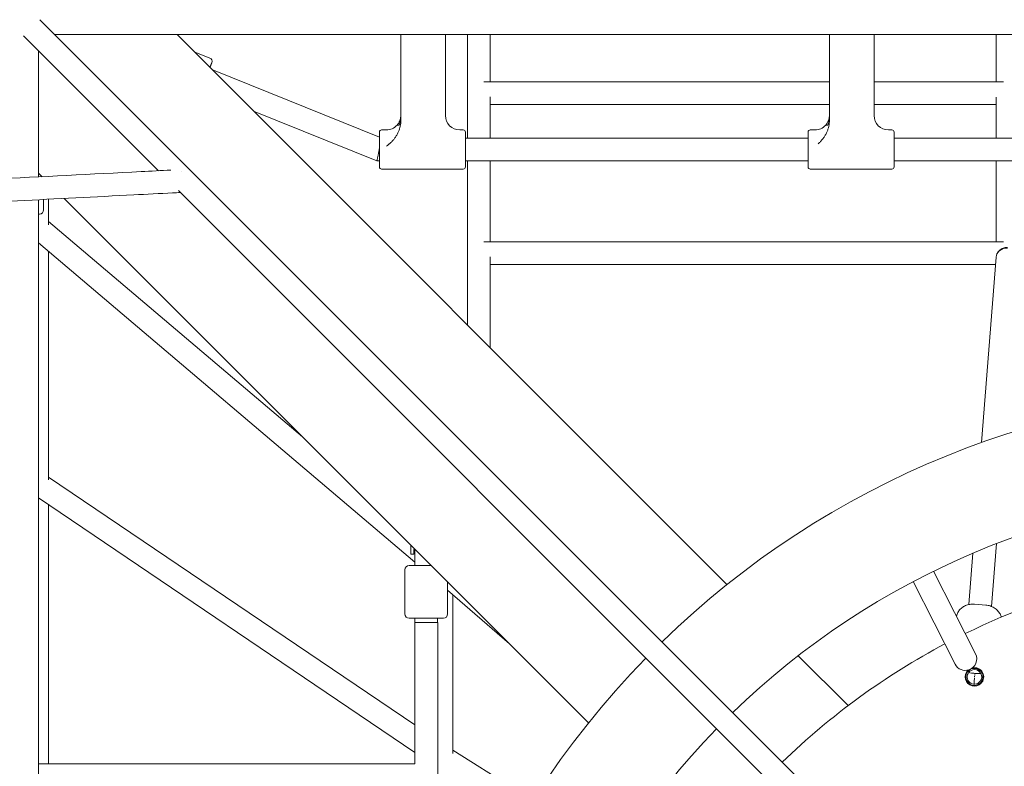
# Model space of a CAD drawing. Units: millimetres. Extents: x -9427 to 5213, y -3 to 8577.
# Drawn here: x -884 to -194, y 3959 to 4482 of the extents above; entities that cross this region are included whole.
import ezdxf

# ---------------------------------------------------------------- set-up
doc = ezdxf.new("R2010")
doc.units = ezdxf.units.MM

# ---------------------------------------------------------------- blocks, each defined once
blk = doc.blocks.new('A$C12B02C49')
at = {"color": 0, "linetype": 'Continuous', "lineweight": 0, "extrusion": (1.22465e-16, 1, -2.22045e-16)}
for p, q in [((-260.82, 3872.85), (-869.54, 4481.57)), ((-786.44, 4375.84), (-880.86, 4470.26)), ((855.08, 4471.1), (-859.07, 4471.1)), ((-773.51, 4471.1), (-388.57, 4086.16)), ((-616.91, 4471.1), (-616.91, 4410.3)), ((-585.61, 4414.41), (-585.61, 4471.1)), ((-316.91, 4471.1), (-316.91, 4410.3)), ((-316.91, 4471.1), (-316.91, 4410.3)), ((-285.61, 4414.41), (-285.61, 4471.1)), ((-285.61, 4414.41), (-285.61, 4471.1)), ((-870.38, 4459.79), (-870.38, 4371.54)), ((-750.54, 4454.71), (-761.57, 4459.16)), ((-748.92, 4446.5), (-748.06, 4446.16)), ((-631.81, 4399.26), (-748.06, 4446.16)), ((-558.75, 4438.12), (-316.91, 4438.12)), ((-285.61, 4438.12), (-195.03, 4438.12)), ((-633.56, 4382.71), (-720, 4417.58)), ((-554.21, 4422.12), (-316.91, 4422.12)), ((-285.61, 4422.12), (-200.21, 4422.12)), ((-630.31, 4404.41), (-626.91, 4404.41)), ((-575.61, 4404.41), (-573.11, 4404.41)), ((-330.31, 4404.41), (-326.91, 4404.41)), ((-330.31, 4404.41), (-326.91, 4404.41)), ((-275.61, 4404.41), (-273.11, 4404.41)), ((-275.61, 4404.41), (-273.11, 4404.41)), ((-331.81, 4398.71), (-571.61, 4398.71)), ((-31.81, 4398.71), (-271.61, 4398.71)), ((-631.81, 4382.71), (-633.56, 4382.71)), ((-630.31, 4377.01), (-573.11, 4377.01)), ((-331.81, 4382.71), (-571.61, 4382.71)), ((-330.31, 4377.01), (-273.11, 4377.01)), ((-330.31, 4377.01), (-273.11, 4377.01)), ((-31.81, 4382.71), (-271.61, 4382.71)), ((-870.38, 4374.23), (-867.83, 4371.67)), ((-870.38, 4355.52), (-870.38, 2850.05)), ((-866.87, 4355.7), (-866.87, 4348.44)), ((-852.59, 4356.43), (-485.44, 3989.28)), ((-272.09, 3861.49), (-772.5, 4361.9)), ((-685.6, 4189.44), (-863.38, 4340.35)), ((-607.1, 4101.82), (-870.38, 4325.31)), ((-558.8, 4326.14), (-194.97, 4326.14)), ((-210.44, 4185.55), (-200.19, 4315.38)), ((-554.22, 4310.14), (-200.61, 4310.14)), ((-606.96, 3987.94), (-863.38, 4161.35)), ((-606.96, 3968.63), (-870.38, 4146.77)), ((-203.45, 4070.82), (-199.98, 4114.76)), ((-609.85, 4113.69), (-609.85, 4107.35)), ((-607.85, 4107.35), (-607.85, 4108.6)), ((-607.1, 4110.94), (-607.1, 4101.29)), ((-219.4, 4072.08), (-216.56, 4108.04)), ((-609.85, 4107.35), (-607.85, 4107.35)), ((-607.1, 4099.53), (-607.1, 4101.29)), ((-614.1, 4096.53), (-614.1, 4065.53)), ((-596.1, 4099.53), (-602.1, 4099.53)), ((-244.08, 4095.45), (-214.61, 4037.62)), ((-584.1, 4087.94), (-584.1, 4065.53)), ((-258.34, 4088.19), (-228.87, 4030.35)), ((-540.8, 4044.64), (-584.1, 4082.13)), ((-215.36, 4072.38), (-207.39, 4071.75)), ((-607.1, 4062.53), (-607.1, 4059.53)), ((-599.1, 4059.53), (-607.1, 4059.53)), ((-606.96, 4059.5), (-590.96, 4059.5)), ((-606.96, 4059.5), (-606.96, 3960.53)), ((-602.1, 4062.53), (-596.1, 4062.53)), ((-591.1, 4059.53), (-599.1, 4059.53)), ((-591.1, 4062.53), (-591.1, 4059.53)), ((-590.96, 4059.5), (-590.96, 3952.53)), ((-338.72, 4036.31), (-303.78, 4001.36)), ((-524.27, 3934.96), (-580.54, 3970.25)), ((-606.96, 3960.53), (-870.38, 3960.53))]:
    blk.add_line(p, q, dxfattribs=at)
at = {"color": 0, "linetype": 'Continuous', "lineweight": 0, "extrusion": (-2.71926e-32, -2.22045e-16, -1)}
for centre, radius, start, end in [((751.47, 4452.39), 2.5, 111.97, 201.97), ((575.61, 4414.41), 10, 270, 360), ((275.61, 4414.41), 10, 270, 360), ((275.61, 4414.41), 10, 270, 360), ((630.31, 4378.51), 1.5, 270, 0), ((573.11, 4378.51), 1.5, 180, 270), ((330.31, 4378.51), 1.5, 270, 0), ((330.31, 4378.51), 1.5, 270, 0), ((273.11, 4378.51), 1.5, 180, 270), ((273.11, 4378.51), 1.5, 180, 270), ((869.87, 4348.44), 3, 180, 270), ((1.99, 3602.71), 619, 45.74052, 90), ((1.99, 3602.71), 549, 45.83494, 88.43435), ((1.99, 3602.71), 500, 63.91677, 89.08323), ((611.1, 4096.53), 3, 0, 90), ((611.1, 4065.53), 3, 270, 360), ((587.1, 4065.53), 3, 180, 270), ((1.99, 3602.71), 500, 45.91677, 62.08323), ((1.99, 3602.71), 619, 315.74052, 44.25948), ((215.37, 4021.48), 6.5, 225, 45), ((215.37, 4021.48), 6, 243, 63), ((215.37, 4021.48), 6.5, 45, 48.40492), ((215.37, 4021.48), 6, 63, 243), ((215.37, 4021.48), 6.5, 77.59508, 225), ((1.99, 3602.71), 549, 1.56566, 44.16506)]:
    blk.add_arc(centre, radius, start, end, dxfattribs=at)
at = {"color": 0, "linetype": 'Continuous', "lineweight": 0}
for centre, radius, start, end in [((-630.31, 4402.91), 1.5, 90, 180), ((-626.91, 4414.41), 10, 270, 317.93294), ((-573.11, 4402.91), 1.5, 0, 90), ((-330.31, 4402.91), 1.5, 90, 180), ((-330.31, 4402.91), 1.5, 90, 180), ((-326.91, 4414.41), 10, 270, 317.93294), ((-326.91, 4414.41), 10, 270, 317.93294), ((-273.11, 4402.91), 1.5, 360, 90), ((-273.11, 4402.91), 1.5, 360, 90), ((-215.37, 4021.48), 5.1, 117, 297), ((-215.37, 4021.48), 5.1, 297, 117)]:
    blk.add_arc(centre, radius, start, end, dxfattribs=at)
for centre, major_axis, ratio, start_param, end_param in [((-192.22, 4314.75), (-7.98, 0.63), 0.872128, -1.502054, 0), ((-221.74, 4033.99), (7.13, 3.63), 0.989078, -1.710119, 0), ((-221.74, 4033.99), (-7.13, -3.63), 0.989078, 0, 1.431473)]:
    blk.add_ellipse(centre, major_axis=major_axis, ratio=ratio, start_param=start_param, end_param=end_param, dxfattribs=at)
for points, knots in [([(-570.21, 4398.71), (-570.21, 4403.68), (-570.21, 4408.66), (-570.21, 4432.69), (-570.21, 4451.85), (-570.21, 4471.1)], [448.39002, 448.39002, 448.39002, 448.39002, 490.798322, 490.798322, 652.927418, 652.927418, 652.927418, 652.927418]), ([(-554.21, 4427.54), (-554.21, 4427.38), (-554.21, 4427.22), (-554.21, 4417.58), (-554.21, 4408.14), (-554.21, 4398.71)], [1932.60392, 1932.60392, 1932.60392, 1932.60392, 1933.986603, 1933.986603, 2014.395609, 2014.395609, 2014.395609, 2014.395609]), ([(-200.21, 4398.71), (-200.21, 4406.85), (-200.21, 4415.01), (-200.21, 4424.55), (-200.21, 4425.92), (-200.21, 4427.28)], [240.950804, 240.950804, 240.950804, 240.950804, 310.399294, 310.399294, 322.000167, 322.000167, 322.000167, 322.000167]), ([(-619.41, 4407.71), (-619.01, 4408.17), (-618.66, 4408.66), (-618.19, 4409.43), (-618.05, 4409.7), (-617.79, 4410.24), (-617.67, 4410.52), (-617.34, 4411.37), (-617.18, 4411.95), (-617.02, 4412.84), (-616.98, 4413.14), (-616.93, 4413.74), (-616.91, 4414.05), (-616.91, 4414.35)], [0, 0, 0, 0, 0.001802858, 0.001802858, 0.002704287, 0.002704287, 0.003605716, 0.003605716, 0.005408574, 0.005408574, 0.006310003, 0.006310003, 0.007211432, 0.007211432, 0.007211432, 0.007211432]), ([(-616.91, 4414.35), (-616.91, 4413.74), (-616.97, 4413.14), (-617.13, 4412.26), (-617.2, 4411.96), (-617.36, 4411.38), (-617.45, 4411.09), (-617.77, 4410.24), (-618.03, 4409.7), (-618.5, 4408.92), (-618.66, 4408.67), (-619.02, 4408.18), (-619.21, 4407.94), (-619.41, 4407.71)], [0, 0, 0, 0, 0.00180284, 0.00180284, 0.00270426, 0.00270426, 0.003605679, 0.003605679, 0.005408519, 0.005408519, 0.006309939, 0.006309939, 0.007211359, 0.007211359, 0.007211359, 0.007211359]), ([(-618.08, 4407.71), (-617.7, 4408.52), (-617.41, 4409.35), (-617.02, 4411.06), (-616.91, 4411.95), (-616.91, 4412.84)], [0, 0, 0, 0, 0.002631489, 0.002631489, 0.005262978, 0.005262978, 0.005262978, 0.005262978]), ([(-319.41, 4407.71), (-319.01, 4408.17), (-318.66, 4408.66), (-318.19, 4409.43), (-318.05, 4409.7), (-317.79, 4410.24), (-317.67, 4410.52), (-317.34, 4411.37), (-317.18, 4411.95), (-317.02, 4412.84), (-316.98, 4413.14), (-316.93, 4413.74), (-316.91, 4414.05), (-316.91, 4414.35)], [0, 0, 0, 0, 0.001802858, 0.001802858, 0.002704287, 0.002704287, 0.003605716, 0.003605716, 0.005408574, 0.005408574, 0.006310003, 0.006310003, 0.007211432, 0.007211432, 0.007211432, 0.007211432]), ([(-316.91, 4414.35), (-316.91, 4413.74), (-316.97, 4413.14), (-317.13, 4412.26), (-317.2, 4411.96), (-317.36, 4411.38), (-317.45, 4411.09), (-317.77, 4410.24), (-318.03, 4409.7), (-318.5, 4408.92), (-318.66, 4408.67), (-319.02, 4408.18), (-319.21, 4407.94), (-319.41, 4407.71)], [0, 0, 0, 0, 0.00180284, 0.00180284, 0.00270426, 0.00270426, 0.003605679, 0.003605679, 0.005408519, 0.005408519, 0.006309939, 0.006309939, 0.007211359, 0.007211359, 0.007211359, 0.007211359]), ([(-319.41, 4407.71), (-319.01, 4408.17), (-318.66, 4408.66), (-318.19, 4409.43), (-318.05, 4409.7), (-317.79, 4410.24), (-317.67, 4410.52), (-317.34, 4411.37), (-317.18, 4411.95), (-317.02, 4412.84), (-316.98, 4413.14), (-316.93, 4413.74), (-316.91, 4414.05), (-316.91, 4414.35)], [0, 0, 0, 0, 0.001802858, 0.001802858, 0.002704287, 0.002704287, 0.003605716, 0.003605716, 0.005408574, 0.005408574, 0.006310003, 0.006310003, 0.007211432, 0.007211432, 0.007211432, 0.007211432]), ([(-316.91, 4414.35), (-316.91, 4413.74), (-316.97, 4413.14), (-317.13, 4412.26), (-317.2, 4411.96), (-317.36, 4411.38), (-317.45, 4411.09), (-317.77, 4410.24), (-318.03, 4409.7), (-318.5, 4408.92), (-318.66, 4408.67), (-319.02, 4408.18), (-319.21, 4407.94), (-319.41, 4407.71)], [0, 0, 0, 0, 0.00180284, 0.00180284, 0.00270426, 0.00270426, 0.003605679, 0.003605679, 0.005408519, 0.005408519, 0.006309939, 0.006309939, 0.007211359, 0.007211359, 0.007211359, 0.007211359]), ([(-318.08, 4407.71), (-317.7, 4408.52), (-317.41, 4409.35), (-317.02, 4411.06), (-316.91, 4411.95), (-316.91, 4412.84)], [0, 0, 0, 0, 0.002631489, 0.002631489, 0.005262978, 0.005262978, 0.005262978, 0.005262978]), ([(-318.08, 4407.71), (-317.7, 4408.52), (-317.41, 4409.35), (-317.02, 4411.06), (-316.91, 4411.95), (-316.91, 4412.84)], [0, 0, 0, 0, 0.002631489, 0.002631489, 0.005262978, 0.005262978, 0.005262978, 0.005262978]), ([(-616.91, 4410.3), (-616.91, 4408.79), (-617.14, 4407.33), (-617.64, 4405.53), (-617.75, 4405.17), (-618, 4404.46), (-618.13, 4404.11), (-618.55, 4403.08), (-618.86, 4402.41), (-619.55, 4401.11), (-619.93, 4400.47), (-620.73, 4399.22), (-621.16, 4398.61), (-622.07, 4397.43), (-622.55, 4396.85), (-623.3, 4396.04), (-623.56, 4395.77), (-624.1, 4395.25), (-624.38, 4395.01), (-624.68, 4394.77)], [0, 0, 0, 0, 0.00445324, 0.00445324, 0.00556655, 0.00556655, 0.00667987, 0.00667987, 0.00890649, 0.00890649, 0.01113311, 0.01113311, 0.01335973, 0.01335973, 0.01558635, 0.01558635, 0.01669966, 0.01669966, 0.01781297, 0.01781297, 0.01781297, 0.01781297]), ([(-316.91, 4410.3), (-316.91, 4408.79), (-317.14, 4407.33), (-317.64, 4405.53), (-317.75, 4405.17), (-318, 4404.46), (-318.13, 4404.11), (-318.55, 4403.08), (-318.86, 4402.41), (-319.55, 4401.11), (-319.93, 4400.47), (-320.73, 4399.22), (-321.16, 4398.61), (-322.07, 4397.43), (-322.55, 4396.85), (-323.3, 4396.04), (-323.56, 4395.77), (-324.1, 4395.25), (-324.38, 4395.01), (-324.68, 4394.77)], [0, 0, 0, 0, 0.00445324, 0.00445324, 0.00556655, 0.00556655, 0.00667987, 0.00667987, 0.00890649, 0.00890649, 0.01113311, 0.01113311, 0.01335973, 0.01335973, 0.01558635, 0.01558635, 0.01669966, 0.01669966, 0.01781297, 0.01781297, 0.01781297, 0.01781297]), ([(-316.91, 4410.3), (-316.91, 4408.79), (-317.14, 4407.33), (-317.64, 4405.53), (-317.75, 4405.17), (-318, 4404.46), (-318.13, 4404.11), (-318.55, 4403.08), (-318.86, 4402.41), (-319.55, 4401.11), (-319.93, 4400.47), (-320.73, 4399.22), (-321.16, 4398.61), (-322.07, 4397.43), (-322.55, 4396.85), (-323.3, 4396.04), (-323.56, 4395.77), (-324.1, 4395.25), (-324.38, 4395.01), (-324.68, 4394.77)], [0, 0, 0, 0, 0.00445324, 0.00445324, 0.00556655, 0.00556655, 0.00667987, 0.00667987, 0.00890649, 0.00890649, 0.01113311, 0.01113311, 0.01335973, 0.01335973, 0.01558635, 0.01558635, 0.01669966, 0.01669966, 0.01781297, 0.01781297, 0.01781297, 0.01781297]), ([(-624.68, 4394.77), (-624.84, 4394.64), (-625.01, 4394.51), (-625.29, 4394.29), (-625.44, 4394.18), (-625.61, 4394.05), (-625.7, 4393.98), (-625.75, 4393.94), (-625.77, 4393.93), (-625.78, 4393.92), (-625.78, 4393.91), (-625.79, 4393.91), (-626.04, 4393.72), (-626.41, 4393.43), (-626.91, 4393.06)], [0, 0, 0, 0, 0.25, 0.25, 0.375, 0.4375, 0.46875, 0.484375, 0.492187, 0.496094, 0.496094, 0.5, 0.5, 1, 1, 1, 1]), ([(-1433.09, 4342.73), (-1431.45, 4342.82), (-1429.81, 4342.9), (-1392.87, 4344.79), (-1357.63, 4346.6), (-1287.24, 4350.2), (-1252.11, 4352), (-1181.94, 4355.59), (-1146.91, 4357.38), (-1076.95, 4360.96), (-1042.03, 4362.75), (-972.3, 4366.32), (-937.49, 4368.1), (-867.97, 4371.66), (-833.28, 4373.44), (-791.66, 4375.57), (-784.69, 4375.93), (-777.73, 4376.28)], [2657.554417, 2657.554417, 2657.554417, 2657.554417, 2662.914033, 2662.914033, 2778.046465, 2778.046465, 2893.178897, 2893.178897, 3008.311329, 3008.311329, 3123.443762, 3123.443762, 3238.576194, 3238.576194, 3353.708626, 3353.708626, 3376.874971, 3376.874971, 3376.874971, 3376.874971]), ([(-570.22, 4267.81), (-570.22, 4274.51), (-570.22, 4281.23), (-570.22, 4308.65), (-570.22, 4329.48), (-570.22, 4361.16), (-570.22, 4371.92), (-570.22, 4382.71)], [71.342396, 71.342396, 71.342396, 71.342396, 130.000057, 130.000057, 310.399303, 310.399303, 402.807994, 402.807994, 402.807994, 402.807994]), ([(-554.22, 4382.71), (-554.22, 4376.36), (-554.22, 4370.01), (-554.22, 4351.12), (-554.22, 4338.61), (-554.22, 4326.14)], [2059.977721, 2059.977721, 2059.977721, 2059.977721, 2114.385203, 2114.385203, 2222.256012, 2222.256012, 2222.256012, 2222.256012]), ([(-200.22, 4326.14), (-200.22, 4326.94), (-200.22, 4327.74), (-200.22, 4338.94), (-200.22, 4349.38), (-200.22, 4367.46), (-200.22, 4375.08), (-200.22, 4382.71)], [33.101014, 33.101014, 33.101014, 33.101014, 40.000002, 40.000002, 130.000057, 130.000057, 195.371007, 195.371007, 195.371007, 195.371007]), ([(-770.32, 4375.27), (-770.32, 4375.28), (-770.31, 4375.3), (-770.29, 4375.34), (-770.27, 4375.36), (-770.25, 4375.39)], [0.0077448185, 0.0077448185, 0.0077448185, 0.0077448185, 0.0078145385, 0.0078145385, 0.0079544307, 0.0079544307, 0.0079544307, 0.0079544307]), ([(-771.2, 4360.6), (-773.02, 4360.5), (-774.84, 4360.41), (-785.68, 4359.85), (-794.71, 4359.39), (-830.82, 4357.54), (-857.94, 4356.16), (-919.83, 4352.99), (-954.63, 4351.21), (-1024.33, 4347.64), (-1059.23, 4345.85), (-1129.15, 4342.27), (-1164.16, 4340.48), (-1234.3, 4336.89), (-1269.42, 4335.09), (-1339.76, 4331.49), (-1374.99, 4329.69), (-1445.55, 4326.07), (-1480.88, 4324.27), (-1551.64, 4320.64), (-1587.08, 4318.83), (-1658.05, 4315.2), (-1693.58, 4313.38), (-1764.75, 4309.73), (-1800.38, 4307.91), (-1871.74, 4304.26), (-1907.47, 4302.43), (-1979.03, 4298.76), (-2014.85, 4296.93), (-2086.6, 4293.26), (-2122.52, 4291.42), (-2194.45, 4287.74), (-2230.46, 4285.89), (-2302.57, 4282.2), (-2338.68, 4280.35), (-2410.97, 4276.65), (-2447.16, 4274.8), (-2510.98, 4271.53), (-2538.59, 4270.12), (-2566.23, 4268.7)], [3.938317, 3.938317, 3.938317, 3.938317, 10, 10, 40.000013, 40.000013, 130.000345, 130.000345, 245.132956, 245.132956, 360.265388, 360.265388, 475.39782, 475.39782, 590.530251, 590.530251, 705.662683, 705.662683, 820.795115, 820.795115, 935.927547, 935.927547, 1051.059978, 1051.059978, 1166.19241, 1166.19241, 1281.324842, 1281.324842, 1396.457273, 1396.457273, 1511.589705, 1511.589705, 1626.722137, 1626.722137, 1741.854568, 1741.854568, 1856.987, 1856.987, 1944.647932, 1944.647932, 1944.647932, 1944.647932]), ([(-863.38, 4355.88), (-863.38, 4352.57), (-863.38, 4349.17), (-863.38, 4343.18), (-863.38, 4340.63), (-863.38, 4338.04)], [0.21112713, 0.21112713, 0.21112713, 0.21112713, 0.21875, 0.21875, 0.22422372, 0.22422372, 0.22422372, 0.22422372]), ([(-199.65, 4317.45), (-199.64, 4317.48), (-199.62, 4317.52), (-199.51, 4317.78), (-199.39, 4318.01), (-199.15, 4318.44), (-199.01, 4318.65), (-198.58, 4319.27), (-198.25, 4319.65), (-197.5, 4320.35), (-197.09, 4320.66), (-196.45, 4321.07), (-196.22, 4321.19), (-195.76, 4321.43), (-195.52, 4321.53), (-194.79, 4321.82), (-194.29, 4321.96), (-193.27, 4322.15), (-192.74, 4322.2), (-192.21, 4322.2)], [0.040517132, 0.040517132, 0.040517132, 0.040517132, 0.040636127, 0.040636127, 0.041417591, 0.041417591, 0.042199055, 0.042199055, 0.043761983, 0.043761983, 0.045324911, 0.045324911, 0.046106375, 0.046106375, 0.046887839, 0.046887839, 0.048450766, 0.048450766, 0.050013694, 0.050013694, 0.050013694, 0.050013694]), ([(-863.38, 4319.36), (-863.38, 4312.59), (-863.38, 4305.55), (-863.38, 4280.83), (-863.38, 4261.84), (-863.38, 4220.57), (-863.38, 4198.29), (-863.38, 4169.45), (-863.38, 4164.47), (-863.38, 4159.42)], [0.23682852, 0.23682852, 0.23682852, 0.23682852, 0.25, 0.25, 0.28125, 0.28125, 0.3125, 0.3125, 0.31891184, 0.31891184, 0.31891184, 0.31891184]), ([(-554.22, 4315.63), (-554.22, 4310.76), (-554.22, 4305.9), (-554.22, 4284.56), (-554.22, 4268.14), (-554.22, 4251.81)], [2252.601495, 2252.601495, 2252.601495, 2252.601495, 2294.783795, 2294.783795, 2438.185268, 2438.185268, 2438.185268, 2438.185268]), ([(-863.38, 4142.03), (-863.38, 4127.77), (-863.38, 4113), (-863.38, 4070.6), (-863.38, 4041.91), (-863.38, 3995.15), (-863.38, 3978.03), (-863.38, 3960.53)], [0.32616586, 0.32616586, 0.32616586, 0.32616586, 0.34375, 0.34375, 0.375, 0.375, 0.39233231, 0.39233231, 0.39233231, 0.39233231]), ([(-607.85, 4108.6), (-607.85, 4109.22), (-607.78, 4109.84), (-607.59, 4110.73), (-607.52, 4111), (-607.43, 4111.27)], [0, 0, 0, 0, 0.5, 0.5, 0.727853, 0.727853, 0.727853, 0.727853]), ([(-580.54, 4079.05), (-580.54, 4076.72), (-580.54, 4074.36), (-580.54, 4060.21), (-580.54, 4047.4), (-580.54, 4019.56), (-580.54, 4004.52), (-580.54, 3981.71), (-580.54, 3974.84), (-580.54, 3967.79)], [0.24357078, 0.24357078, 0.24357078, 0.24357078, 0.25, 0.25, 0.28125, 0.28125, 0.3125, 0.3125, 0.32542027, 0.32542027, 0.32542027, 0.32542027]), ([(-227.98, 4063.86), (-227.88, 4064.36), (-227.73, 4064.84), (-227.22, 4066.19), (-226.75, 4067.03), (-225.61, 4068.55), (-224.92, 4069.25), (-223.37, 4070.45), (-222.5, 4070.96), (-220.65, 4071.77), (-219.66, 4072.06), (-217.57, 4072.42), (-216.46, 4072.47), (-215.36, 4072.38)], [1.407637, 1.407637, 1.407637, 1.407637, 3.042385, 3.042385, 6.069694, 6.069694, 9.117731, 9.117731, 12.195305, 12.195305, 15.29798, 15.29798, 18.58871, 18.58871, 18.58871, 18.58871]), ([(-207.39, 4071.75), (-206.34, 4071.67), (-205.3, 4071.46), (-203.33, 4070.82), (-202.38, 4070.38), (-200.65, 4069.3), (-199.85, 4068.65), (-198.48, 4067.21), (-197.9, 4066.4), (-197.06, 4064.83), (-196.76, 4064.07), (-196.56, 4063.3)], [0, 0, 0, 0, 3.141901, 3.141901, 6.265288, 6.265288, 9.383502, 9.383502, 12.487661, 12.487661, 15.063481, 15.063481, 15.063481, 15.063481]), ([(-210.85, 4023.85), (-211.83, 4023.81), (-212.83, 4023.81), (-215.06, 4023.91), (-216.31, 4024.03), (-218.18, 4024.31), (-218.81, 4024.42), (-219.44, 4024.56)], [22.899639, 22.899639, 22.899639, 22.899639, 25.889125, 25.889125, 29.625685, 29.625685, 31.583342, 31.583342, 31.583342, 31.583342]), ([(-215.34, 4020.6), (-215.36, 4020.38), (-215.37, 4020.15), (-215.43, 4019.46), (-215.47, 4018.97), (-215.55, 4017.96), (-215.59, 4017.45), (-215.63, 4016.93)], [0.041417054, 0.041417054, 0.041417054, 0.041417054, 0.042198508, 0.042198508, 0.043761416, 0.043761416, 0.045324324, 0.045324324, 0.045324324, 0.045324324]), ([(-215.13, 4023.26), (-215.12, 4023.38), (-215.11, 4023.5), (-215.09, 4023.71), (-215.09, 4023.8), (-215.08, 4023.9), (-215.08, 4023.92), (-215.07, 4023.93)], [0.037515183, 0.037515183, 0.037515183, 0.037515183, 0.038291239, 0.038291239, 0.039072693, 0.039072693, 0.039226054, 0.039226054, 0.039226054, 0.039226054])]:
    blk.add_open_spline(points, degree=3, knots=knots, dxfattribs=at)
for points in [[(-554.21, 4471.1), (-554.21, 4460.07), (-554.21, 4449.08), (-554.21, 4438.12)], [(-200.21, 4438.12), (-200.21, 4449.08), (-200.21, 4460.07), (-200.21, 4471.1)], [(-617.42, 4410.64), (-617.5, 4410.38), (-617.59, 4410.12), (-617.7, 4409.87)], [(-317.42, 4410.64), (-317.5, 4410.38), (-317.59, 4410.12), (-317.7, 4409.87)], [(-317.42, 4410.64), (-317.5, 4410.38), (-317.59, 4410.12), (-317.7, 4409.87)], [(-619.49, 4407.71), (-619.49, 4407.71), (-619.46, 4407.71), (-619.41, 4407.71)], [(-618.88, 4407.71), (-618.63, 4407.71), (-618.35, 4407.71), (-618.08, 4407.71)], [(-318.88, 4407.71), (-318.63, 4407.71), (-318.35, 4407.71), (-318.08, 4407.71)], [(-318.88, 4407.71), (-318.63, 4407.71), (-318.35, 4407.71), (-318.08, 4407.71)], [(-200.22, 4315.06), (-200.22, 4315.16), (-200.22, 4315.27), (-200.22, 4315.37)], [(-607.69, 4110.27), (-607.65, 4110.44), (-607.62, 4110.61), (-607.57, 4110.77)], [(-596.54, 4059.53), (-596.54, 4059.52), (-596.54, 4059.51), (-596.54, 4059.5)], [(-215.2, 4022.36), (-215.23, 4022.02), (-215.26, 4021.65), (-215.29, 4021.24)]]:
    blk.add_open_spline(points, degree=3, dxfattribs=at)
for points, weights in [([(-749.15, 4451.45), (-749.15, 4451.45), (-749.61, 4450.31), (-750.51, 4448.1)], [1, 0.888464674652, 0.840639234006, 0.856523678064]), ([(-750.51, 4448.1), (-749.61, 4450.31), (-749.15, 4451.45), (-749.15, 4451.45)], [0.856523690053, 0.840639209941, 0.888464646591, 1]), ([(-631.81, 4402.91), (-631.81, 4402.91), (-631.81, 4396.81), (-631.81, 4390.71)], [0.5, 0.500000016753, 0.66666668342, 1]), ([(-571.61, 4390.71), (-571.61, 4396.81), (-571.61, 4402.91), (-571.61, 4402.91)], [1, 0.66666668342, 0.500000016753, 0.5]), ([(-331.81, 4402.91), (-331.81, 4402.91), (-331.81, 4396.81), (-331.81, 4390.71)], [0.5, 0.500000016753, 0.66666668342, 1]), ([(-331.81, 4402.91), (-331.81, 4402.91), (-331.81, 4396.81), (-331.81, 4390.71)], [0.5, 0.500000016753, 0.66666668342, 1]), ([(-271.61, 4390.71), (-271.61, 4396.81), (-271.61, 4402.91), (-271.61, 4402.91)], [1, 0.66666668342, 0.500000016753, 0.5]), ([(-271.61, 4390.71), (-271.61, 4396.81), (-271.61, 4402.91), (-271.61, 4402.91)], [1, 0.66666668342, 0.500000016753, 0.5]), ([(-631.81, 4391.72), (-632.95, 4385.86), (-633.56, 4382.71), (-633.56, 4382.71)], [0.501986799997, 0.479650100892, 0.645654500893, 1]), ([(-633.56, 4382.71), (-633.56, 4382.71), (-632.95, 4385.86), (-631.81, 4391.72)], [1, 0.645654500892, 0.479650100892, 0.501986799997]), ([(-631.81, 4390.71), (-631.81, 4384.61), (-631.81, 4378.51), (-631.81, 4378.51)], [1, 0.666666649914, 0.499999983247, 0.5]), ([(-571.61, 4378.51), (-571.61, 4378.51), (-571.61, 4384.61), (-571.61, 4390.71)], [0.5, 0.499999983247, 0.666666649914, 1]), ([(-331.81, 4390.71), (-331.81, 4384.61), (-331.81, 4378.51), (-331.81, 4378.51)], [1, 0.666666649914, 0.499999983247, 0.5]), ([(-331.81, 4390.71), (-331.81, 4384.61), (-331.81, 4378.51), (-331.81, 4378.51)], [1, 0.666666649914, 0.499999983247, 0.5]), ([(-271.61, 4378.51), (-271.61, 4378.51), (-271.61, 4384.61), (-271.61, 4390.71)], [0.5, 0.499999983247, 0.666666649914, 1]), ([(-271.61, 4378.51), (-271.61, 4378.51), (-271.61, 4384.61), (-271.61, 4390.71)], [0.5, 0.499999983247, 0.666666649914, 1]), ([(-870.38, 4345.44), (-870.04, 4345.44), (-869.87, 4345.44), (-869.87, 4345.44)], [0.897479112719, 0.921665011394, 0.955838640488, 1]), ([(-602.1, 4099.53), (-607.37, 4099.53), (-611.1, 4099.53), (-611.1, 4099.53)], [1, 0.804737854124, 0.804737854124, 1]), ([(-595.69, 4099.53), (-595.82, 4099.53), (-595.96, 4099.53), (-596.1, 4099.53)], [0.981838945353, 0.987692323017, 0.9937460079, 1]), ([(-611.1, 4062.53), (-611.1, 4062.53), (-607.37, 4062.53), (-602.1, 4062.53)], [1, 0.804737854124, 0.804737854124, 1]), ([(-596.1, 4062.53), (-590.83, 4062.53), (-587.1, 4062.53), (-587.1, 4062.53)], [1, 0.804737854124, 0.804737854124, 1])]:
    blk.add_rational_spline(points, weights, degree=3, dxfattribs=at)

msp = doc.modelspace()

# ---------------------------------------------------------------- block references
msp.add_blockref('A$C12B02C49', (0, 0))

doc.saveas('drawing.dxf')
